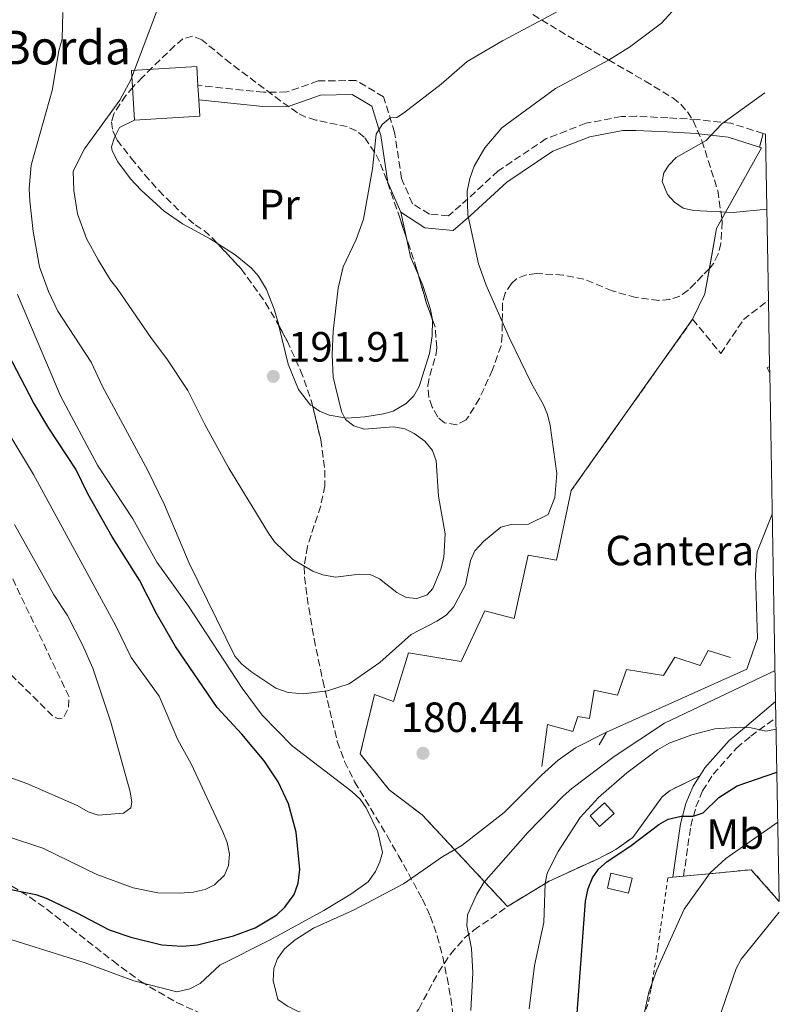
# Model space of a CAD drawing. Units: metres. Extents: x 616613 to 620033, y 4791898 to 4794271.
# Drawn here: x 619851 to 620033, y 4792077 to 4792310 of the extents above; entities that cross this region are included whole.
import ezdxf
from ezdxf.enums import TextEntityAlignment as Align

# ---------------------------------------------------------------- set-up
doc = ezdxf.new("R2010")
doc.units = ezdxf.units.M
doc.header["$MEASUREMENT"] = 0
doc.linetypes.add('DGN Style 2', pattern=[1.7399219301090239, 1.043953158065414, -0.6959687720436097])
doc.linetypes.add('DGN Style 3', pattern=[2.435890702152634, 1.739921930109024, -0.6959687720436097])
for name, color, linetype, lineweight in [('Acequia sin especificar', 4, 'Continuous', 0), ('Borda', 1, 'Continuous', 13), ('Camino', 7, 'DGN Style 3', 0), ('Caseta-cabaña', 1, 'Continuous', 0), ('Cota de punto acotado terreno', 7, 'Continuous', 0), ('Curva de nivel de depresión intermedia', 30, 'DGN Style 3', 0), ('Curva de nivel directora', 30, 'Continuous', 30), ('Curva de nivel intermedia', 30, 'Continuous', 0), ('Edificio', 1, 'Continuous', 13), ('Etiqueta de uso rústico', 92, 'Continuous', 0), ('Etiqueta de zona delimitada', 7, 'Continuous', 0), ('Línea de cambio de uso (parcela vista)', 92, 'Continuous', 0), ('Línea de muro de contención', 1, 'Continuous', 13), ('Margen derecho', 7, 'Continuous', 0), ('Punto acotado terreno (símbolo)', 7, 'Continuous', 0), ('Senda', 7, 'DGN Style 3', 0), ('Tela metálica o alambrada', 7, 'DGN Style 2', 0), ('Texto de Borda', 7, 'Continuous', 0), ('Zona arbolada', 92, 'DGN Style 3', 0), ('Zona delimitada', 6, 'Continuous', 0)]:
    doc.layers.add(name, color=color, linetype=linetype, lineweight=lineweight)
doc.styles.add('Style-Arial', font='arial.ttf')

# ---------------------------------------------------------------- blocks, each defined once
blk = doc.blocks.new('5PATER')
at = {"layer": 'Acequia sin especificar', "linetype": 'Continuous', "lineweight": 0}
h = blk.add_hatch(color=51, dxfattribs=at)
edge = h.paths.add_edge_path()
edge.add_ellipse((0, 0), major_axis=(-0.1095731443231308, -0.1110710700762829), ratio=0.9994222409660317, start_angle=0, end_angle=360)

msp = doc.modelspace()

# ---------------------------------------------------------------- linework, layer by layer
at = {"layer": 'Borda', "color": 23, "linetype": 'Continuous', "lineweight": 0, "extrusion": (-0.001092043694012231, 0.01762870535817063, 0.9998440059269073), "elevation": 83999.84257664383, "flags": 128}
msp.add_lwpolyline([(-915006.8487211841, -4744055.583972535), (-915006.8487211842, -4744052.186944421)], dxfattribs=at)
at = {"layer": 'Borda', "color": 23, "linetype": 'Continuous', "lineweight": 0, "extrusion": (0.05051263047513837, 0.01879299305719391, 0.9985465925906686), "elevation": 121568.5817119284, "flags": 128}
msp.add_lwpolyline([(4275356.744607406, -2248748.639908922), (4275353.039701151, -2248747.526639125), (4275357.508539875, -2248732.683041837)], dxfattribs=at)
at = {"layer": 'Borda', "color": 1, "linetype": 'Continuous', "lineweight": 13}
msp.add_polyline3d([(619893.4400000004, 4792287.560000001, 194.9900000000052), (619877.9900000002, 4792286.58, 195.7899999999936), (619877.25, 4792298.32, 195.5899999999965), (619892.7000000002, 4792299.300000001, 194.7899999999936), (619892.9800000006, 4792294.810000001, 194.8699999999953), (619893.1900000004, 4792291.42, 194.929999999993)], close=True, dxfattribs=at)
at = {"layer": 'Borda', "color": 23, "linetype": 'Continuous', "lineweight": 0}
msp.add_polyline3d([(619877.9900000002, 4792286.58, 195.7899999999936), (619877.25, 4792298.32, 195.5899999999965), (619892.7000000002, 4792299.300000001, 194.7899999999936), (619892.9800000006, 4792294.810000001, 194.8699999999953)], dxfattribs=at)
at = {"layer": 'Camino', "color": 7, "linetype": 'DGN Style 3', "lineweight": 0, "extrusion": (0.01595074876486562, -0.005037078620252072, 0.9998600909391342), "elevation": -14069.18848375606, "flags": 128}
msp.add_lwpolyline([(4756547.974345143, 851743.1012039318), (4756547.974345143, 851743.6990333373)], dxfattribs=at)
at = {"layer": 'Camino', "color": 7, "linetype": 'DGN Style 3', "lineweight": 0}
for points in [[(620027.0100000006, 4792283.420000002, 180.050000000003), (620019.390000001, 4792285.84, 180.2400000000052), (620011.3999999978, 4792286.720000001, 180.6300000000048), (620004.4100000006, 4792287.120000001, 181.0299999999989), (619996.9200000007, 4792287.500000001, 181.0299999999989), (619993.4299999992, 4792287.449999999, 181.4299999999929), (619984.9800000002, 4792285.830000001, 181.4299999999929), (619975.5599999989, 4792282.200000001, 183.8300000000019), (619964.1999999997, 4792274.550000003, 183.4299999999931), (619955.3399999995, 4792266.440000001, 184.6199999999955), (619952.3899999991, 4792263.900000001, 185.820000000007), (619947.8899999997, 4792264.34, 187.8099999999977), (619943.8700000008, 4792266.77, 187.8099999999977), (619941.2899999992, 4792272.720000002, 189.4100000000035), (619939.6299999985, 4792283.66, 189.4100000000035), (619937.0100000009, 4792292.100000001, 191.0099999999949), (619930.4699999986, 4792295.99, 192.6000000000057), (619921.4899999977, 4792295.86, 192.6000000000057), (619914.0500000013, 4792293.260000001, 192.1999999999972), (619908.5700000006, 4792293.170000001, 192.1999999999972), (619892.9800000002, 4792294.810000001, 191.800000000003)], [(620010.2899999992, 4792239.400000001, 180.429999999993), (620016.989999998, 4792231.300000002, 179.4400000000024), (620022.3599999992, 4792239.350000001, 180.229999999996), (620028.2800000003, 4792243.930000001, 181.0299999999989)], [(620008.1599999992, 4792107.460000001, 202.9700000000012), (620009.8399999999, 4792119.350000001, 200.1999999999972), (620011.0799999982, 4792123.86, 198.8800000000047), (620012.6499999973, 4792127.66, 197.7899999999936), (620015.1599999998, 4792131.619999999, 196.8699999999953), (620020.7299999997, 4792137.830000001, 196.050000000003), (620024.0599999981, 4792140.62, 195.5899999999965), (620030.0300000003, 4792144.980000001, 194.6399999999994)]]:
    msp.add_polyline3d(points, dxfattribs=at)
at = {"layer": 'Caseta-cabaña', "color": 1, "linetype": 'Continuous', "lineweight": 0, "extrusion": (-0.03254386301645435, -0.02870009968034058, 0.9990581570951238), "elevation": -157513.7379480212, "flags": 128}
msp.add_lwpolyline([(-3184061.692007035, 3631221.074989423), (-3184061.693896825, 3631216.472370998), (-3184065.073017459, 3631216.465762966), (-3184065.07862777, 3631221.074989423), (-3184061.692007035, 3631221.074989423)], close=True, dxfattribs=at)
at = {"layer": 'Caseta-cabaña', "color": 1, "linetype": 'Continuous', "lineweight": 0, "extrusion": (-0.03254386301645435, -0.02870009968034058, 0.9990581570951238), "elevation": -157513.7380054214, "flags": 128}
msp.add_lwpolyline([(-3184061.693896825, 3631216.472370998), (-3184065.073017459, 3631216.465762966), (-3184065.07862777, 3631221.074989423), (-3184061.692007035, 3631221.074989423), (-3184061.693896825, 3631216.472370998)], dxfattribs=at)
at = {"layer": 'Caseta-cabaña', "color": 1, "linetype": 'Continuous', "lineweight": 0, "extrusion": (-0.03783740949957325, 0.00878942657529453, 0.9992452533901971), "elevation": 18863.62999198118, "flags": 128}
msp.add_lwpolyline([(-4808104.747108413, -480023.3623953138), (-4808104.755414176, -480028.5013476264), (-4808108.379403689, -480028.5013476263), (-4808108.373360626, -480023.3526620197), (-4808104.747108413, -480023.3623953138)], dxfattribs=at)
at = {"layer": 'Caseta-cabaña', "color": 1, "linetype": 'Continuous', "lineweight": 0, "extrusion": (-0.03783740949957325, 0.00878942657529453, 0.9992452533901971), "elevation": 18863.62991630637, "flags": 128}
msp.add_lwpolyline([(-4808108.373360626, -480023.3526620197), (-4808104.747108413, -480023.3623953138), (-4808104.755414176, -480028.5013476264), (-4808108.379403689, -480028.5013476263), (-4808108.373360626, -480023.3526620197)], close=True, dxfattribs=at)
at = {"layer": 'Curva de nivel de depresión intermedia', "color": 30, "linetype": 'DGN Style 3', "lineweight": 0, "elevation": 160.0000000000002, "flags": 128}
msp.add_lwpolyline([(619440.820000001, 4792290.310000001), (619445.9400000017, 4792301.06), (619447.8400000016, 4792310.859999998), (619448.0100000015, 4792314.720000001), (619445.3300000015, 4792330.409999999), (619445.5999999997, 4792339.399999999), (619446.7400000019, 4792345.550000001), (619447.3099999997, 4792348.009999999), (619448.2999999998, 4792350.31), (619454.5000000002, 4792359.349999999), (619456.7100000009, 4792361.630000001), (619461.3700000012, 4792364.76), (619469.5600000009, 4792368.470000001), (619476.7100000012, 4792371.099999999), (619489.2000000014, 4792374.57), (619494.7000000001, 4792375.679999999), (619504.2500000009, 4792378.210000001), (619522.5400000014, 4792383.640000001), (619543.3399999997, 4792388.24), (619556.5899999999, 4792389.869999999), (619578.9000000015, 4792390.41), (619596.7300000016, 4792389.34), (619609.0899999999, 4792389.239999999), (619619.0900000001, 4792389.57), (619634.6100000012, 4792390.619999998), (619637.6700000011, 4792390.869999999), (619646.8399999999, 4792392.429999999), (619652.1300000005, 4792393.739999998), (619659.6500000019, 4792396.300000001), (619667.7900000003, 4792398.259999998), (619673.3500000013, 4792398.459999999), (619683.1500000004, 4792397.09), (619686.5999999992, 4792397.310000001), (619695.7600000012, 4792399.699999998), (619705.4700000009, 4792405.560000001), (619707.9400000006, 4792405.999999999), (619711.1900000006, 4792405.849999999), (619721.6600000003, 4792402.119999998), (619732.8099999994, 4792398.689999999), (619743.0399999998, 4792393.039999999), (619756.6000000006, 4792387.529999999), (619773.2900000007, 4792377.970000001), (619785.6600000003, 4792370.189999999), (619789.9900000021, 4792366.960000001), (619797.7500000002, 4792362.58), (619806.1400000012, 4792358.749999999), (619816.5100000001, 4792356.140000001), (619818.98, 4792355.159999999), (619820.9600000004, 4792353.65), (619822.1000000003, 4792351.319999999), (619821.5599999995, 4792346.61), (619819.2800000019, 4792334.96), (619816.5500000004, 4792325.710000001), (619815.2100000015, 4792319.970000001), (619813.9400000019, 4792302.76), (619811.4100000019, 4792286.619999997), (619810.320000001, 4792277.61), (619810.0199999993, 4792268.98), (619810.4700000007, 4792253.51), (619811.8400000009, 4792244.34), (619812.4900000013, 4792241.489999999), (619815.4599999996, 4792233.239999999), (619826.4099999998, 4792212.079999999), (619829.3800000004, 4792207.52), (619833.6000000003, 4792200.039999999), (619844.2100000008, 4792186.100000001), (619848.5300000014, 4792179.029999999), (619862.4600000011, 4792149.9), (619862.3, 4792147.449999998), (619861.110000001, 4792144.980000001), (619859.8900000006, 4792144.76), (619858.4400000023, 4792145.550000001), (619846.2100000012, 4792157.63), (619844.2399999998, 4792159.17), (619841.8799999994, 4792160.42), (619839.4800000011, 4792161.139999999), (619836.5100000006, 4792161.180000001), (619827.3900000011, 4792159.999999999), (619814.730000001, 4792159.199999999), (619811.670000001, 4792158.75), (619802.8900000012, 4792158.619999998), (619794.0800000001, 4792159.480000001), (619788.3600000005, 4792160.649999999), (619783.51, 4792161.970000001), (619781.2400000013, 4792163.2), (619777.8799999995, 4792165.189999999), (619773.6200000015, 4792168.52), (619754.380000001, 4792186.24), (619748.5100000015, 4792189.470000001), (619735.5600000009, 4792194.800000001), (619727.2599999994, 4792197.38), (619724.8800000012, 4792198.939999999), (619722.6000000013, 4792201.350000001), (619714.2100000004, 4792212.42), (619707.1100000015, 4792226.039999997), (619704.0500000014, 4792230.180000001), (619695.900000002, 4792238.53), (619690.5399999998, 4792241.519999999), (619684.790000001, 4792243.680000001), (619681.7199999997, 4792244.04), (619679.3200000015, 4792243.369999999)], dxfattribs=at)
at = {"layer": 'Curva de nivel directora', "color": 30, "linetype": 'Continuous', "lineweight": 30, "flags": 128}
for points, elevation in [([(619838.8599999998, 4792106.29), (619854.5399999997, 4792103.150000002), (619857.0000000005, 4792102.270000001), (619864.2699999993, 4792098.770000001), (619871.9200000003, 4792094.720000001), (619877.05, 4792092.99), (619884.4299999984, 4792091.230000001), (619889.3599999992, 4792090.869999999), (619892.9299999988, 4792091.220000001), (619901.4600000004, 4792093.320000002), (619906.5399999988, 4792095.240000002), (619911.6699999986, 4792098.279999999), (619913.5899999986, 4792100.130000002), (619915.8199999993, 4792103.140000001), (619916.7999999983, 4792105.810000001), (619917.1600000004, 4792109.080000003), (619916.2599999995, 4792117.87), (619914.4800000006, 4792124.570000002), (619912.0199999994, 4792129.810000001), (619908.7000000002, 4792134.770000001), (619903.4000000006, 4792141.150000002), (619897.5899999992, 4792147.400000001), (619887.7099999996, 4792161.920000002), (619883.2500000005, 4792169.51), (619879.169999999, 4792177.560000001), (619872.6899999992, 4792187.880000001), (619866.889999999, 4792198.070000002), (619864.0700000003, 4792203.890000002), (619857.6199999996, 4792213.619999999), (619854.0299999999, 4792219.67), (619847.15, 4792232.910000001)], 175), ([(619982.7699999998, 4792072.880000001), (619984.8999999998, 4792101.54), (619985.5599999991, 4792104.560000002), (619986.5499999993, 4792107.050000003), (619987.9599999997, 4792109.12), (619990.0499999997, 4792110.960000002), (619995.4299999997, 4792114.54), (620002.2999999984, 4792119.740000002), (620004.5299999992, 4792121), (620007.5800000002, 4792121.660000001), (620010.4399999991, 4792121.699999999), (620012.8099999982, 4792122.500000002), (620016.4999999986, 4792126.08), (620020.8399999993, 4792128.890000002), (620030.2599999984, 4792132.090000001)], 200)]:
    msp.add_lwpolyline(points, dxfattribs=dict(at, elevation=elevation))
at = {"layer": 'Curva de nivel intermedia', "color": 30, "linetype": 'Continuous', "lineweight": 0, "flags": 128}
for points, elevation in [([(619887.6900000017, 4792324.23), (619877.0800000014, 4792296.090000001), (619874.4900000007, 4792291.350000001), (619866.12, 4792279.749999999), (619863.3799999997, 4792274.460000001), (619863.5600000008, 4792269.890000001), (619864.4100000003, 4792264.42), (619866.6000000006, 4792258.550000001), (619869.3299999997, 4792253.49), (619872.26, 4792248.630000001), (619873.8600000005, 4792246.699999999), (619881.9699999997, 4792234.810000001), (619885.6599999999, 4792230.060000001), (619890.630000001, 4792222.550000001), (619894.6299999999, 4792214.439999999), (619900.3000000004, 4792204.100000001), (619909.7199999995, 4792188.720000002), (619911.1900000002, 4792186.699999998), (619915.530000001, 4792182.470000001), (619920.2699999996, 4792179.689999999), (619922.6100000021, 4792178.84), (619925.6200000006, 4792178.34), (619931.3100000012, 4792179.029999999), (619933.8100000003, 4792178.970000002), (619936.0200000008, 4792177.880000001), (619940.1600000004, 4792174.67), (619942.3600000021, 4792173.5), (619944.9200000013, 4792173.289999999), (619947.3100000008, 4792174.159999999), (619948.7200000011, 4792175.609999999), (619950.5800000008, 4792180.220000001), (619951.2699999993, 4792182.999999999), (619951.6100000013, 4792188.569999999), (619950.030000001, 4792197.49), (619949.5000000012, 4792205.850000001), (619948.6500000019, 4792208.289999999), (619946.7699999998, 4792210.51), (619944.2999999999, 4792212.309999999), (619942.0600000003, 4792213.429999999), (619939.3400000001, 4792213.890000001), (619932.4300000012, 4792213.359999999), (619929.9700000002, 4792214.140000001), (619927.980000001, 4792215.65), (619927.0600000002, 4792217.57), (619925.0999999997, 4792225.720000001), (619924.8099999991, 4792231.069999999), (619925.0800000018, 4792236.59), (619926.2199999995, 4792246.769999999), (619927.4700000013, 4792251.840000001), (619930.5400000003, 4792258.269999999), (619932.2400000012, 4792263.130000001), (619934.3800000002, 4792275.08), (619935.280000001, 4792283.260000001), (619936.6700000013, 4792285.529999999), (619938.5900000012, 4792287.140000001), (619940.1200000001, 4792287.220000002), (619941.7400000007, 4792288.259999998), (619950.63, 4792295.140000001), (619956.8100000003, 4792300.440000001), (619965.180000001, 4792305.359999999), (619978.5600000008, 4792312.499999999)], 190), ([(619860.9700000002, 4792312.05), (619860.7900000013, 4792305.850000001), (619860.0200000004, 4792302.98), (619858.4100000008, 4792293.569999999), (619853.4700000011, 4792275.92), (619852.9500000003, 4792270.359999999), (619853.1000000001, 4792267.5), (619853.9100000014, 4792260.199999998), (619855.4600000004, 4792251.850000001), (619857.5900000005, 4792245.96), (619859.8000000013, 4792241.3), (619867.7000000003, 4792229.25), (619870.3900000014, 4792223.470000001), (619881.1000000002, 4792203.609999999), (619885.0900000001, 4792195.46), (619890.9000000014, 4792181.609999998), (619901.7700000012, 4792159.599999999), (619903.4299999997, 4792157.730000001), (619905.7699999999, 4792155.789999999), (619911.4800000008, 4792151.98), (619914.3600000021, 4792151), (619918.040000001, 4792150.640000001), (619923.7499999997, 4792151.34), (619928.8300000003, 4792153.05), (619936.1100000002, 4792158.059999999), (619943.54, 4792164.76), (619949.650000001, 4792167.859999998), (619951.8800000016, 4792169.329999999), (619953.5600000003, 4792171.180000001), (619956.4400000015, 4792176.49), (619957.6100000005, 4792182.279999999), (619958.6800000012, 4792184.529999998), (619960.7300000007, 4792186.759999999), (619964.8500000002, 4792190.149999999), (619967.290000001, 4792190.8), (619971.3700000002, 4792190.859999998), (619976.0400000017, 4792193.17), (619977.5900000008, 4792197.199999999), (619978.1300000016, 4792202.850000001), (619976.5400000003, 4792214.220000001), (619975.8899999998, 4792216.869999999), (619974.9100000008, 4792219.17), (619972.1000000011, 4792224.16), (619966.8399999995, 4792234.909999999), (619961.3400000011, 4792247.5), (619959.4900000002, 4792252.509999999), (619957.0100000014, 4792264.179999999), (619956.8500000006, 4792269.74), (619957.4299999994, 4792272.750000001), (619958.4700000011, 4792275.640000001), (619961.0000000012, 4792280.009999998), (619965.0800000004, 4792284.729999999), (619977.8099999998, 4792294.11), (619990.3300000012, 4792300.779999999), (619995.3, 4792303.869999999), (620002.9100000008, 4792309.59), (620007.1300000009, 4792314.15)], 185.0000000000003), ([(620027.8900000014, 4792265.459999999), (620019.9400000006, 4792264.730000001), (620010.5300000006, 4792265.210000001), (620008.0800000008, 4792265.689999999), (620006.010000001, 4792267.179999999), (620004.3000000011, 4792268.98), (620003.0800000008, 4792272.039999997), (620003.4600000007, 4792274.09), (620004.660000001, 4792275.949999999), (620006.3799999999, 4792277.749999999), (620013.5100000001, 4792281.759999999), (620017.1800000003, 4792285.730000001), (620027.4000000019, 4792293.039999999)], 180.0000000000004), ([(619850.1800000009, 4792245.279999998), (619860.3800000001, 4792221.25), (619869.1500000008, 4792204.869999998), (619877.5599999997, 4792192.09), (619883.2400000015, 4792181.83), (619890.7300000016, 4792171.449999998), (619903.480000001, 4792152.029999998), (619908.2000000018, 4792145.649999999), (619915.3299999997, 4792138.310000001), (619929.4600000005, 4792127.529999998), (619931.4500000001, 4792125.680000001), (619932.8899999993, 4792123.640000001), (619935.650000002, 4792117.989999999), (619936.7500000017, 4792113.069999999), (619936.1600000017, 4792110.84), (619935.0900000011, 4792108.59), (619933.3699999999, 4792106.100000001), (619929.2300000003, 4792103.189999999), (619922.820000002, 4792099.31), (619910.1599999998, 4792092.390000001), (619898.1700000003, 4792086.390000001), (619893.4899999998, 4792082.019999999), (619891.0600000002, 4792080.76), (619888.0000000002, 4792080.099999998), (619877.7899999999, 4792082.65), (619866.2499999997, 4792086.929999999), (619843.5300000012, 4792094.07)], 180.0000000000002), ([(619847.5700000003, 4792116.970000001), (619856.2200000006, 4792114.12), (619869.0300000003, 4792107.84), (619877.62, 4792104.67), (619883.4600000005, 4792103.560000001), (619888.6100000005, 4792103.429999999), (619891.8300000012, 4792103.689999999), (619894.6800000012, 4792104.34), (619896.9299999997, 4792105.420000001), (619899.3300000003, 4792107.680000001), (619900.2800000003, 4792109.989999999), (619900.5199999994, 4792112.649999999), (619899.9000000004, 4792115.439999999), (619898.8699999999, 4792117.96), (619891.3799999999, 4792134.119999998), (619888.2300000006, 4792139.789999999), (619883.7900000013, 4792150.140000001), (619877.1900000009, 4792159.289999999), (619873.5300000019, 4792166.74), (619854.0000000009, 4792202.600000001), (619848.1400000004, 4792212.32)], 170.0000000000002), ([(620023.1799999995, 4792156.49), (620025.6400000004, 4792163.810000001), (620025.2100000012, 4792178.92), (620025.6200000005, 4792184.28), (620029.1699999997, 4792193.209999999)], 185.0000000000005), ([(619841.2600000004, 4792133.349999999), (619852.4500000018, 4792129.429999999), (619864.39, 4792124.240000002), (619866.9500000015, 4792122.699999998), (619869.3400000009, 4792121.939999999), (619875.3300000012, 4792122.42), (619877.05, 4792123.669999998), (619877.3400000005, 4792125.000000001), (619876.8900000014, 4792127.439999999), (619872.3600000006, 4792143.92), (619868.0800000003, 4792156.73), (619865.6500000006, 4792162.310000001), (619862.0800000011, 4792169.199999999), (619858.8500000013, 4792174.140000002), (619849.5000000015, 4792190.769999999)], 165), ([(619957.6900000009, 4792075.65), (619958.1800000004, 4792084.59), (619957.8800000009, 4792090.359999999), (619956.760000001, 4792095.81), (619956.9500000011, 4792098.310000001), (619959.1200000015, 4792103.239999999), (619960.7799999999, 4792105.999999999), (619971.2200000006, 4792117.800000001), (619979.5900000012, 4792126.390000001), (619981.640000001, 4792128.26), (619991.6800000013, 4792135.850000001), (620003.6600000019, 4792143.74), (620029.8300000014, 4792156.180000001)], 190), ([(620030.0800000017, 4792142.289999997), (620027.6299999997, 4792141.850000001), (620024.1500000019, 4792142.609999999), (620021.6500000006, 4792142.75), (620015.5399999997, 4792142.41), (620010.0800000012, 4792140.970000001), (620004.7000000012, 4792138.99), (620001.9600000009, 4792137.380000002), (619994.690000002, 4792131.960000001), (619988.0100000012, 4792126.099999998), (619983.6100000001, 4792121.38), (619978.4199999999, 4792113.329999999), (619975.8400000005, 4792108.189999999), (619975.3100000009, 4792105.74), (619974.9900000012, 4792096.529999999), (619972.8200000009, 4792086.29), (619971.4999999999, 4792076.029999998)], 195.0000000000003), ([(619931.2199999996, 4792073.439999999), (619922.2000000007, 4792074.09), (619916.7600000004, 4792075.440000001), (619914.2200000011, 4792076.66), (619911.9500000002, 4792078.259999999), (619910.8600000016, 4792082.74), (619911.0200000004, 4792085.599999999), (619911.8300000017, 4792087.960000002), (619913.5199999993, 4792090.259999999), (619916.0300000017, 4792092.409999999), (619920.3900000004, 4792095.17), (619930.0700000008, 4792099.52), (619941.7699999998, 4792105.66), (619951.0700000003, 4792112.130000001), (619955.600000001, 4792114.759999999), (619965.6300000002, 4792122.56), (619974.4300000002, 4792131.429999999), (619978.4199999999, 4792134.960000001), (619982.4900000002, 4792137.9), (619989.8600000018, 4792141.619999999)], 185.0000000000004), ([(620030.4700000007, 4792120.230000001), (620018.1300000002, 4792111.67), (620014.4900000015, 4792108.239999999), (620008.2999999998, 4792099.679999999), (620001.7799999998, 4792085.279999999), (619999.870000001, 4792080.009999999), (619998.6900000009, 4792074.430000001)], 205.0000000000003), ([(620030.8500000006, 4792098.960000001), (620021.8200000006, 4792087.789999999), (620020.6200000002, 4792085.63), (620016.3100000008, 4792073.210000002)], 210)]:
    msp.add_lwpolyline(points, dxfattribs=dict(at, elevation=elevation))
at = {"layer": 'Edificio', "color": 1, "linetype": 'Continuous', "lineweight": 13, "elevation": 185.929999999993, "flags": 128}
msp.add_lwpolyline([(620028.5800000001, 4792226.640000001), (620027.9400000004, 4792227.880000001), (620028.5499999998, 4792228.180000001), (620028.5800000001, 4792226.640000001)], close=True, dxfattribs=at)
at = {"layer": 'Edificio', "color": 51, "linetype": 'Continuous', "lineweight": 13, "elevation": 185.929999999993, "flags": 128}
msp.add_lwpolyline([(620028.5800000001, 4792226.640000001), (620027.9400000004, 4792227.880000001), (620028.5499999998, 4792228.180000001)], dxfattribs=at)
at = {"layer": 'Línea de cambio de uso (parcela vista)', "color": 92, "linetype": 'Continuous', "lineweight": 0, "extrusion": (-0.1323752269035696, 0.1544452271034523, 0.9790931881732154), "elevation": 658277.5596523698, "flags": 128}
msp.add_lwpolyline([(-3589342.027761932, -3167571.944082701), (-3589344.067060878, -3167572.838325954), (-3589347.981595122, -3167571.805939571)], dxfattribs=at)
at = {"layer": 'Línea de cambio de uso (parcela vista)', "color": 7, "linetype": 'DGN Style 3', "lineweight": 0, "elevation": 180.0500000000029, "flags": 128}
msp.add_lwpolyline([(620026.1399999997, 4792280.189999999), (620027.0099999999, 4792283.42)], dxfattribs=at)
at = {"layer": 'Línea de cambio de uso (parcela vista)', "color": 92, "linetype": 'Continuous', "lineweight": 0, "extrusion": (0.01099520723609824, -0.05040683728546778, 0.9986682412957326), "elevation": -234558.8921918677, "flags": 128}
msp.add_lwpolyline([(1627017.090188591, 4543998.953462436), (1627017.090188591, 4543993.030073878)], dxfattribs=at)
at = {"layer": 'Línea de cambio de uso (parcela vista)', "color": 92, "linetype": 'Continuous', "lineweight": 0, "extrusion": (0.1890474330559432, -0.01069149535361953, 0.9819097514446337), "elevation": 66146.28205626963, "flags": 128}
msp.add_lwpolyline([(4819618.173699639, -342024.0812374404), (4819613.430222102, -342025.4247845616), (4819609.152219189, -342027.6112173769)], dxfattribs=at)
at = {"layer": 'Línea de cambio de uso (parcela vista)', "color": 7, "linetype": 'DGN Style 3', "lineweight": 0, "extrusion": (0.01942273397816074, 0.02738497436795037, 0.99943625138559), "elevation": 143457.9763433117, "flags": 128}
msp.add_lwpolyline([(2266652.018100119, -4265170.535516649), (2266652.018100119, -4265120.793894239)], dxfattribs=at)
at = {"layer": 'Línea de cambio de uso (parcela vista)', "color": 92, "linetype": 'Continuous', "lineweight": 0}
for points in [[(619897.6178000001, 4792257.379799999, 193.7100999999966), (619895.9000000004, 4792258.470000001, 193.820000000007), (619889.2999999998, 4792262.02, 194.3300000000017), (619885, 4792264.99, 194.3500000000058), (619879.5099999999, 4792269.980000001, 192.9700000000012), (619876.9800000006, 4792272.689999999, 192.7899999999936), (619874.0099999999, 4792276.730000001, 192.679999999993), (619872.6600000003, 4792279.34, 192.6900000000023), (619872.5199999996, 4792280.25, 192.679999999993), (619873.2300000006, 4792282.5, 192.2799999999988), (619873.3814000003, 4792282.8081, 192.2519000000029)], [(619912.2077000003, 4792237.847100001, 193.1157999999996), (619912.0700000003, 4792238.41, 193.179999999993), (619911.04, 4792241.82, 193.3500000000058), (619909.2699999996, 4792246.470000001, 193.1100000000006), (619907.3799999999, 4792249.600000001, 193.0800000000017), (619905.6900000004, 4792251.539999999, 193.1900000000023), (619901.8399999999, 4792254.699999999, 193.4400000000023), (619897.6178000001, 4792257.379799999, 193.7100999999966)], [(619945.2818999998, 4792249.827600001, 186.9159999999974), (619946.3200000003, 4792247.430000001, 186.6900000000023), (619948.1500000004, 4792241.720000001, 186.2899999999936), (619948.6500000004, 4792239.26, 186.429999999993), (619948.6481999997, 4792239.2149, 186.4293000000034)], [(619920.2240000004, 4792218.726700001, 191.1208000000042), (619919.7199999997, 4792219.07, 191.1499999999942), (619916.8499999996, 4792222.75, 191.4900000000052), (619914.4299999997, 4792228.76, 192.0800000000017), (619912.2077000003, 4792237.847100001, 193.1157999999996)], [(619948.6481999997, 4792239.2149, 186.4293000000034), (619948.5, 4792235.51, 186.3699999999953), (619947.9199999999, 4792231.27, 186.4400000000023), (619945.4199999999, 4792223.480000001, 186.2899999999936), (619944.1799999997, 4792221.27, 186.5200000000041), (619942.3799999999, 4792219.430000001, 186.9400000000023), (619939.2800000003, 4792217.66, 187.6900000000023), (619937, 4792216.99, 188.4199999999983), (619932.5599999996, 4792216.310000001, 189.8800000000047), (619928.3300000001, 4792216, 189.8800000000047), (619924.0800000001, 4792216.680000001, 190.8800000000047), (619921.79, 4792217.66, 191.0299999999988), (619920.2240000004, 4792218.726700001, 191.1208000000042)]]:
    msp.add_polyline3d(points, dxfattribs=at)
at = {"layer": 'Línea de cambio de uso (parcela vista)', "color": 7, "linetype": 'DGN Style 3', "lineweight": 0}
for points in [[(619934.8700000001, 4792150.529999999, 180.4400000000023), (619931.4400000004, 4792136.42, 180.4400000000023), (619938.3300000001, 4792127.960000001, 180.4400000000023), (619946.1500000004, 4792122.01, 180.4400000000023), (619966.4100000003, 4792100.289999999, 192.5200000000041)], [(619966.4100000003, 4792100.289999999, 192.5200000000041), (619976.2699999996, 4792106.310000001, 195.0599999999977), (619987.7199999997, 4792111.52, 198.1100000000006), (619992.1100000005, 4792113.77, 198.6300000000047), (619996.1200000001, 4792116.640000001, 198.5099999999948), (620003.0499999998, 4792126.27, 197.8500000000058), (620004.9299999997, 4792127.74, 197.7100000000064), (620011.9699999997, 4792131.26, 197.2700000000041)]]:
    msp.add_polyline3d(points, dxfattribs=at)
at = {"layer": 'Línea de muro de contención', "color": 1, "linetype": 'Continuous', "lineweight": 13, "extrusion": (0.05557845547462182, 0.6997560919394512, 0.7122165731578296), "elevation": 3387920.130926352, "flags": 128}
msp.add_lwpolyline([(-238652.3310653254, -3437184.145180612), (-238620.293017662, -3437159.628106931), (-238618.836674701, -3437155.226145416)], dxfattribs=at)
at = {"layer": 'Línea de muro de contención', "color": 1, "linetype": 'Continuous', "lineweight": 13}
for points in [[(619934.8700000001, 4792150.529999999, 182.6999999999971), (619939.3799999999, 4792148.850000001, 182.5), (619942.9500000002, 4792160.380000001, 183.1000000000058), (619955.4500000002, 4792158.32, 182.8999999999942), (619961.0099999999, 4792170.369999999, 183.3000000000029), (619968.0099999999, 4792168.480000001, 182.5), (619971.2800000003, 4792183.49, 182.1000000000058), (619978.0300000003, 4792182.34, 181.7100000000064), (619981.5300000003, 4792198.850000001, 182.1000000000058)], [(620019.2699999996, 4792159.26, 182.6999999999971), (620014.0099999999, 4792160.930000001, 182.8999999999942), (620012.0599999996, 4792157.41, 182.8999999999942), (620006.0499999998, 4792159.32, 182.5), (620003.3700000001, 4792155.039999999, 183.3000000000029), (619994.6200000001, 4792156.4, 183.1000000000058), (619992.4699999997, 4792150.390000001, 183.1000000000058), (619986.9699999997, 4792151.550000001, 183.1000000000058), (619985.8200000003, 4792144.800000001, 183.3000000000029), (619983.0700000003, 4792145.26, 183.3000000000029), (619981.8799999999, 4792141.75, 183.1000000000058), (619975.8700000001, 4792143.41, 183.1000000000058), (619974.5199999996, 4792133.42, 182.6999999999971)]]:
    msp.add_polyline3d(points, dxfattribs=at)
at = {"layer": 'Margen derecho', "color": 7, "linetype": 'Continuous', "lineweight": 0}
for points in [[(619941.0700000002, 4792264.810000001, 187.8899999999993), (619938.0399999992, 4792271.78, 189.4100000000035), (619936.3599999984, 4792282.910000003, 189.4100000000035), (619934.1999999991, 4792289.880000001, 191.0099999999949), (619929.5700000002, 4792292.630000004, 192.6000000000057), (619922.089999999, 4792292.520000001, 192.6000000000057), (619914.6399999991, 4792289.920000001, 192.1999999999972), (619908.4200000009, 4792289.83, 192.1999999999972), (619893.1900000003, 4792291.420000001, 191.800000000003)], [(619941.0700000002, 4792264.810000001, 187.8899999999993), (619946.8099999978, 4792261.080000001, 187.8099999999977), (619953.489999999, 4792260.439999999, 185.820000000007), (619957.5599999991, 4792263.939999999, 184.6199999999955), (619966.2699999996, 4792271.920000002, 183.4299999999931), (619977.109999998, 4792279.210000004, 183.8300000000019), (619985.8999999989, 4792282.600000001, 181.4299999999929), (619993.769999999, 4792284.109999999, 181.4299999999929), (619996.859999998, 4792284.160000001, 181.0299999999989), (620004.2299999996, 4792283.779999999, 181.0299999999989), (620011.1200000007, 4792283.390000002, 180.6300000000048), (620018.6900000012, 4792282.550000002, 180.2400000000052), (620026.1400000011, 4792280.189999999, 180.050000000003)], [(620026.1400000011, 4792280.189999999, 180.050000000003), (620026.6399999995, 4792280.03, 180.0399999999936), (620015.9599999998, 4792260.92, 180.0399999999936), (620013.1900000004, 4792245.420000001, 179.6399999999994), (620010.2899999992, 4792239.400000001, 180.429999999993)], [(620011.9699999979, 4792131.260000002, 197.270000000004), (620013.1599999992, 4792133.140000002, 196.8699999999953), (620018.9899999986, 4792139.630000002, 196.050000000003), (620022.5599999981, 4792142.630000002, 195.5899999999965), (620029.9600000011, 4792148.83, 194.3500000000057)], [(620005.6000000021, 4792107.210000001, 202.9700000000012), (620007.3900000001, 4792119.859999999, 200.1999999999972), (620008.7100000011, 4792124.67, 198.8800000000047), (620010.4200000011, 4792128.810000001, 197.7899999999936), (620011.9699999979, 4792131.260000002, 197.270000000004)]]:
    msp.add_polyline3d(points, dxfattribs=at)
at = {"layer": 'Senda', "color": 7, "linetype": 'DGN Style 3', "lineweight": 0}
msp.add_polyline3d([(619846.77, 4792106.380000002, 174.8600000000006), (619853.1299999993, 4792102.510000001, 175.9700000000013), (619857.1799999992, 4792099.66, 176.5599999999976), (619872.8700000002, 4792087.380000004, 177.770000000004), (619879.4299999983, 4792082.49, 179.7599999999948), (619887.9600000001, 4792077.540000001, 180.6600000000034), (619899.6200000009, 4792072.26, 181.8099999999977), (619906.6299999983, 4792069.78, 182.4900000000053), (619914.0300000011, 4792068.060000001, 183.179999999993), (619918.989999999, 4792067.670000001, 183.6100000000006), (619925.52, 4792067.770000001, 184.1399999999994), (619933.9699999989, 4792068.650000002, 184.679999999993), (619938.7600000012, 4792070.08, 184.8999999999943), (619941.6099999989, 4792071.790000002, 185.1399999999994), (619943.4299999982, 4792073.5, 185.3800000000047), (619945.3500000006, 4792075.99, 185.75), (619949.9999999997, 4792084.710000002, 187.2500000000001), (619952.9600000012, 4792089.080000001, 188.4700000000013), (619956.1599999998, 4792092.750000002, 189.6100000000007), (619958.4499999987, 4792094.670000002, 190.2899999999937), (619966.4100000004, 4792100.290000001, 192.5200000000041)], dxfattribs=at)
at = {"layer": 'Tela metálica o alambrada', "color": 7, "linetype": 'DGN Style 2', "lineweight": 0, "extrusion": (-0.1228719504857822, -0.01199921391194514, 0.9923499899981432), "elevation": -133480.9034334073, "flags": 128}
msp.add_lwpolyline([(-4709158.055856013, 1074577.741054422), (-4709158.055856013, 1074575.149047476)], dxfattribs=at)
at = {"layer": 'Tela metálica o alambrada', "color": 7, "linetype": 'DGN Style 2', "lineweight": 0, "extrusion": (-0.1519164511578566, 0.3866264797375623, 0.9096380362723092), "elevation": 1758751.573563211, "flags": 128}
msp.add_lwpolyline([(-2329598.512825385, -3850771.194288958), (-2329595.112836667, -3850781.521639863), (-2329579.61709383, -3850786.384401828)], dxfattribs=at)
at = {"layer": 'Tela metálica o alambrada', "color": 7, "linetype": 'DGN Style 2', "lineweight": 0}
msp.add_polyline3d([(620005.5999999996, 4792107.210000001, 203.4700000000012), (620004.4100000003, 4792107.100000001, 203.320000000007), (620002.0199999996, 4792090.380000001, 203.8500000000058), (620000.3899999997, 4792080.539999999, 204.8000000000029), (619999.6200000001, 4792076.859999999, 204.9100000000035), (619995.6500000004, 4792066.980000001, 204.0399999999936), (619994.0800000001, 4792062.26, 203.3999999999942), (619993.1600000003, 4792058.310000001, 203.1199999999953), (619991.6900000004, 4792043.390000001, 203.6000000000058), (619989.1399999997, 4792025.850000001, 204.5399999999936), (619988.2699999996, 4792022.08, 204.570000000007), (619986.8200000003, 4792019.960000001, 204.5099999999948), (619983.2599999999, 4792017.140000001, 203.9400000000023), (619976.7300000006, 4792013.74, 202.8500000000058), (619967.0700000003, 4792008.83, 202.8500000000058), (619978.1200000001, 4791994.74, 207.8399999999965), (620012.9000000004, 4791988.619999999, 215.0399999999936), (620033.2199999997, 4791964.9, 223.8999999999942)], dxfattribs=at)
at = {"layer": 'Zona arbolada', "color": 92, "linetype": 'DGN Style 3', "lineweight": 0, "extrusion": (0.8280857850946455, 0.1786375424609018, 0.531377983122856), "elevation": 1369546.603842705, "flags": 128}
msp.add_lwpolyline([(4553748.567973659, -858841.7407956712), (4553752.696205231, -858840.6671767433), (4553759.6518922, -858839.7597651215)], dxfattribs=at)
at = {"layer": 'Zona arbolada', "color": 92, "linetype": 'DGN Style 3', "lineweight": 0}
for points in [[(619972.3799999999, 4792311.57, 199.6100000000006), (619984.7999999998, 4792304.100000001, 195.7700000000041), (619990.3700000001, 4792300.83, 194.5299999999988), (619999.0300000003, 4792295.84, 193.4400000000023), (620005.5899999999, 4792291.869999999, 193.0599999999977), (620007.4900000002, 4792290.359999999, 193.0200000000041), (620009.0700000003, 4792288.52, 193.0099999999948), (620010.4000000004, 4792286.430000001, 193.0200000000041), (620012.4900000002, 4792281.689999999, 193.0800000000017), (620016.2699999996, 4792269.880000001, 192.7700000000041), (620017.2273000004, 4792263.187700001, 192.2461999999941), (620017.3300000001, 4792262.470000001, 192.1900000000023), (620017, 4792257.369999999, 192.3099999999977), (620016.3600000005, 4792254.880000001, 192.6900000000023), (620015.2400000002, 4792252.609999999, 193.0099999999948), (620014.4199999999, 4792251.600000001, 193.0599999999977), (620014.2660999997, 4792251.4417, 193.0599999999977), (620009.2599999999, 4792246.289999999, 193.0599999999977), (620007.2800000003, 4792244.869999999, 193.0599999999977), (620004.9100000003, 4792244.119999999, 193.0599999999977), (620002.2800000003, 4792243.890000001, 193.0599999999977), (619996.8200000003, 4792244.529999999, 193.0599999999977), (619991.2400000002, 4792246.130000001, 193.0599999999977), (619984.5300000003, 4792248.92, 193.0599999999977), (619979.6100000005, 4792249.880000001, 193.0599999999977), (619973.29, 4792250.25, 193.0599999999977), (619970.8300000001, 4792249.960000001, 193.0599999999977), (619968.5, 4792248.949999999, 193.0599999999977), (619967.3399999999, 4792247.91, 193.0599999999977), (619965.8700000001, 4792245.609999999, 193.1199999999953), (619965.1900000004, 4792243.180000001, 193.2599999999948), (619965.1399999997, 4792235.609999999, 193.8500000000058), (619964.8600000005, 4792233.140000001, 193.9700000000012), (619962.8600000005, 4792227.439999999, 193.9499999999971), (619959.7300000006, 4792220.609999999, 193.5500000000029), (619957.1299999999, 4792216.34, 193.1399999999994), (619956.5999999996, 4792215.59, 193.0599999999977), (619954.3399999999, 4792214.42, 192.7299999999959), (619951.4699999997, 4792214.9, 192.3300000000017), (619949.8600000005, 4792216.24, 192.1300000000047), (619948.5300000003, 4792218.600000001, 192.0599999999977), (619947.7300000006, 4792220.980000001, 192.1199999999953), (619947.5099999999, 4792223.680000001, 192.1300000000047), (619947.9500000002, 4792226.100000001, 191.8999999999942), (619949.4400000004, 4792230.939999999, 191.2400000000052), (619949.6200000001, 4792232.689999999, 191.1900000000023), (619949.2300000006, 4792237.619999999, 191.7799999999988), (619947.2199999997, 4792243.130000001, 193.0599999999977), (619944.8499999996, 4792251.32, 194), (619943.3300000001, 4792256.07, 194.0299999999988), (619940.9299999997, 4792263.180000001, 193.5800000000017), (619939.29, 4792267.91, 193.6900000000023), (619937.7800000003, 4792272.279999999, 194.5299999999988), (619936.0199999996, 4792276.810000001, 195.8399999999965), (619934.9500000002, 4792278.949999999, 196.5399999999936), (619932.4199999999, 4792282.550000001, 197.7400000000052), (619930.5599999996, 4792284.07, 198.3500000000058), (619928.3799999999, 4792285.039999999, 199), (619920.9500000002, 4792286.600000001, 200.7700000000041), (619918.5599999996, 4792287.310000001, 201.1999999999971), (619916.6299999999, 4792288.300000001, 201.4799999999959), (619912.5899999999, 4792291.15, 201.6100000000006), (619900.7400000002, 4792300.039999999, 200.5399999999936), (619893.9400000004, 4792305.59, 200.5500000000029), (619891.6900000004, 4792306.49, 200.5599999999977), (619889.4400000004, 4792305.850000001, 200.5399999999936), (619887.5300000003, 4792304.230000001, 200.3500000000058), (619882.1699999999, 4792299.07, 198.9600000000064), (619879.8499999996, 4792296.730000001, 198.6699999999983), (619877.6399999997, 4792294.460000001, 199.6100000000006), (619875.9199999999, 4792292.449999999, 199.6399999999994), (619873.0599999996, 4792288.109999999, 199.5500000000029), (619872.5199999996, 4792286.15, 199.6100000000006), (619872.7999999998, 4792284.01, 199.7899999999936), (619873.8399999999, 4792281.859999999, 200.0500000000029), (619877.1799999997, 4792277.560000001, 200.4799999999959), (619880.3399999999, 4792273.699999999, 200.5), (619883.7100000001, 4792269.9, 200.2599999999948), (619888.9299999997, 4792264.76, 199.7799999999988), (619892.3300000001, 4792261.76, 199.6100000000006), (619894.4400000004, 4792260.430000001, 199.6000000000058), (619896.4800000006, 4792258.600000001, 199.6900000000023), (619903.2400000002, 4792251.350000001, 200.820000000007), (619909.0099999999, 4792243.289999999, 201.8500000000058), (619911.6399999997, 4792238.9, 201.7599999999948), (619914.1200000001, 4792234.300000001, 201.0800000000017), (619917.3300000001, 4792227.300000001, 199.820000000007), (619919.8499999996, 4792220.27, 198.4700000000012), (619922.1399999997, 4792210.82, 196.5899999999965), (619923.0499999998, 4792203.67, 195.179999999993), (619923.0899999999, 4792199.980000001, 194.4600000000064), (619922.0999999996, 4792195.180000001, 193.5200000000041), (619918.9500000002, 4792185.57, 191.6100000000006), (619918.1600000003, 4792180.74, 190.6900000000023), (619918.2599999999, 4792178.369999999, 190.2599999999948), (619919.2800000003, 4792171.029999999, 189.2400000000052), (619920.5499999998, 4792163.66, 188.7100000000064), (619922.5999999996, 4792153.82, 188.429999999993), (619926.04, 4792139.359999999, 188.3800000000047), (619927.7699999996, 4792134.630000001, 188.3899999999994), (619930.1500000004, 4792129.83, 188.2400000000052), (619937.8799999999, 4792116.99, 187.4600000000064), (619940.5800000001, 4792112.26, 187.75), (619941.75, 4792110.220000001, 188.4499999999971), (619946.2300000006, 4792102.01, 192.5299999999988), (619948.0899999999, 4792097.980000001, 193.4700000000012), (619949.7400000002, 4792093.25, 193.8600000000006), (619951.04, 4792088.369999999, 193.9799999999959), (619952.0700000003, 4792083.430000001, 194.2299999999959), (619952.9400000004, 4792078.560000001, 194.9900000000052), (619953.6600000003, 4792073.310000001, 196.7599999999948)], [(619972.3799999999, 4792311.57, 199.6100000000006), (619984.7999999998, 4792304.100000001, 195.7700000000041), (619990.3700000001, 4792300.83, 194.5299999999988), (619999.0300000003, 4792295.84, 193.4400000000023), (620005.5899999999, 4792291.869999999, 193.0599999999977), (620007.4900000002, 4792290.359999999, 193.0200000000041), (620009.0700000003, 4792288.52, 193.0099999999948), (620010.4000000004, 4792286.430000001, 193.0200000000041), (620012.4900000002, 4792281.689999999, 193.0800000000017), (620016.2699999996, 4792269.880000001, 192.7700000000041), (620017.3300000001, 4792262.470000001, 192.1900000000023), (620017, 4792257.369999999, 192.3099999999977), (620016.3600000005, 4792254.880000001, 192.6900000000023), (620015.2400000002, 4792252.609999999, 193.0099999999948), (620014.4199999999, 4792251.600000001, 193.0599999999977), (620009.2599999999, 4792246.289999999, 193.0599999999977), (620007.2800000003, 4792244.869999999, 193.0599999999977), (620004.9100000003, 4792244.119999999, 193.0599999999977), (620002.2800000003, 4792243.890000001, 193.0599999999977), (619996.8200000003, 4792244.529999999, 193.0599999999977), (619991.2400000002, 4792246.130000001, 193.0599999999977), (619984.5300000003, 4792248.92, 193.0599999999977), (619979.6100000005, 4792249.880000001, 193.0599999999977), (619973.29, 4792250.25, 193.0599999999977), (619970.8300000001, 4792249.960000001, 193.0599999999977), (619968.5, 4792248.949999999, 193.0599999999977), (619967.3399999999, 4792247.91, 193.0599999999977), (619965.8700000001, 4792245.609999999, 193.1199999999953), (619965.1900000004, 4792243.180000001, 193.2599999999948), (619965.1399999997, 4792235.609999999, 193.8500000000058), (619964.8600000005, 4792233.140000001, 193.9700000000012), (619962.8600000005, 4792227.439999999, 193.9499999999971), (619959.7300000006, 4792220.609999999, 193.5500000000029), (619957.1299999999, 4792216.34, 193.1399999999994), (619956.5999999996, 4792215.59, 193.0599999999977), (619954.3399999999, 4792214.42, 192.7299999999959), (619951.4699999997, 4792214.9, 192.3300000000017), (619949.8600000005, 4792216.24, 192.1300000000047), (619948.5300000003, 4792218.600000001, 192.0599999999977), (619947.7300000006, 4792220.980000001, 192.1199999999953), (619947.5099999999, 4792223.680000001, 192.1300000000047), (619947.9500000002, 4792226.100000001, 191.8999999999942), (619949.4400000004, 4792230.939999999, 191.2400000000052), (619949.6200000001, 4792232.689999999, 191.1900000000023), (619949.2300000006, 4792237.619999999, 191.7799999999988), (619948.6481999997, 4792239.2149, 192.1505000000034)], [(619942.3306999998, 4792259.030400001, 193.8426000000036), (619940.9299999997, 4792263.180000001, 193.5800000000017), (619939.29, 4792267.91, 193.6900000000023), (619937.7800000003, 4792272.279999999, 194.5299999999988), (619936.0199999996, 4792276.810000001, 195.8399999999965), (619934.9500000002, 4792278.949999999, 196.5399999999936), (619932.4199999999, 4792282.550000001, 197.7400000000052), (619930.5599999996, 4792284.07, 198.3500000000058), (619928.3799999999, 4792285.039999999, 199), (619920.9500000002, 4792286.600000001, 200.7700000000041), (619918.5599999996, 4792287.310000001, 201.1999999999971), (619916.6299999999, 4792288.300000001, 201.4799999999959), (619912.5899999999, 4792291.15, 201.6100000000006), (619900.7400000002, 4792300.039999999, 200.5399999999936), (619893.9400000004, 4792305.59, 200.5500000000029), (619891.6900000004, 4792306.49, 200.5599999999977), (619889.4400000004, 4792305.850000001, 200.5399999999936), (619887.5300000003, 4792304.230000001, 200.3500000000058), (619882.1699999999, 4792299.07, 198.9600000000064), (619879.8499999996, 4792296.730000001, 198.6699999999983), (619877.6399999997, 4792294.460000001, 199.6100000000006), (619875.9199999999, 4792292.449999999, 199.6399999999994), (619873.0599999996, 4792288.109999999, 199.5500000000029), (619872.5199999996, 4792286.15, 199.6100000000006), (619872.7999999998, 4792284.01, 199.7899999999936), (619873.3814000003, 4792282.8081, 199.9352999999974)], [(619873.3814000003, 4792282.8081, 199.9352999999974), (619873.8399999999, 4792281.859999999, 200.0500000000029), (619877.1799999997, 4792277.560000001, 200.4799999999959), (619880.3399999999, 4792273.699999999, 200.5), (619883.7100000001, 4792269.9, 200.2599999999948), (619888.9299999997, 4792264.76, 199.7799999999988), (619892.3300000001, 4792261.76, 199.6100000000006), (619894.4400000004, 4792260.430000001, 199.6000000000058), (619896.4800000006, 4792258.600000001, 199.6900000000023), (619897.6178000001, 4792257.379799999, 199.8801999999996)], [(619945.2818999998, 4792249.827600001, 193.8286999999982), (619944.8499999996, 4792251.32, 194), (619943.3300000001, 4792256.07, 194.0299999999988), (619942.3306999998, 4792259.030400001, 193.8426000000036)], [(619897.6178000001, 4792257.379799999, 199.8801999999996), (619903.2400000002, 4792251.350000001, 200.820000000007), (619909.0099999999, 4792243.289999999, 201.8500000000058), (619911.6399999997, 4792238.9, 201.7599999999948), (619912.2077000003, 4792237.847100001, 201.6043000000063)], [(619912.2077000003, 4792237.847100001, 201.6043000000063), (619914.1200000001, 4792234.300000001, 201.0800000000017), (619917.3300000001, 4792227.300000001, 199.820000000007), (619919.8499999996, 4792220.27, 198.4700000000012), (619920.2240000004, 4792218.726700001, 198.1630000000005)], [(619920.2240000004, 4792218.726700001, 198.1630000000005), (619922.1399999997, 4792210.82, 196.5899999999965), (619923.0499999998, 4792203.67, 195.179999999993), (619923.0899999999, 4792199.980000001, 194.4600000000064), (619922.0999999996, 4792195.180000001, 193.5200000000041), (619918.9500000002, 4792185.57, 191.6100000000006)], [(619918.9500000002, 4792185.57, 191.6100000000006), (619918.1600000003, 4792180.74, 190.6900000000023), (619918.2599999999, 4792178.369999999, 190.2599999999948), (619919.2800000003, 4792171.029999999, 189.2400000000052), (619920.5499999998, 4792163.66, 188.7100000000064), (619922.5999999996, 4792153.82, 188.429999999993), (619926.04, 4792139.359999999, 188.3800000000047), (619927.7699999996, 4792134.630000001, 188.3899999999994), (619930.1500000004, 4792129.83, 188.2400000000052), (619937.8799999999, 4792116.99, 187.4600000000064), (619940.5800000001, 4792112.26, 187.75), (619941.75, 4792110.220000001, 188.4499999999971), (619946.2300000006, 4792102.01, 192.5299999999988), (619948.0899999999, 4792097.980000001, 193.4700000000012), (619949.7400000002, 4792093.25, 193.8600000000006), (619951.04, 4792088.369999999, 193.9799999999959), (619952.0700000003, 4792083.430000001, 194.2299999999959), (619952.9400000004, 4792078.560000001, 194.9900000000052), (619953.6600000003, 4792073.310000001, 196.7599999999948)]]:
    msp.add_polyline3d(points, dxfattribs=at)
at = {"layer": 'Zona delimitada', "color": 6, "linetype": 'Continuous', "lineweight": 0}
msp.add_polyline3d([(620028.5800000001, 4792226.640000001, 185.929999999993), (620029.6399999997, 4792167.119999999, 180.4400000000023), (620029.9603000004, 4792148.83, 194.3500000000058), (620030.0291999998, 4792144.980000001, 194.6399999999994), (620030.7999999998, 4792101.51, 210.1000000000058), (620024.2000000002, 4792109.01, 205.8099999999977), (620008.1600000003, 4792107.460000001, 203.7899999999936), (620005.5999999996, 4792107.210000001, 203.4700000000012), (620007.3899999997, 4792119.859999999, 200.1999999999971), (620008.7100000001, 4792124.67, 198.8800000000047), (620010.4199999999, 4792128.810000001, 197.7899999999936), (620011.9699999997, 4792131.26, 197.2700000000041), (620004.9299999997, 4792127.74, 197.7100000000064), (620003.0499999998, 4792126.27, 197.8500000000058), (619996.1200000001, 4792116.640000001, 198.5099999999948), (619992.1100000005, 4792113.77, 198.6300000000047), (619987.7199999997, 4792111.52, 198.1100000000006), (619976.2699999996, 4792106.310000001, 195.0599999999977), (619966.4100000003, 4792100.289999999, 192.5200000000041), (619946.1500000004, 4792122.01, 180.4400000000023), (619938.3300000001, 4792127.960000001, 180.4400000000023), (619931.4400000004, 4792136.42, 180.4400000000023), (619934.8700000001, 4792150.529999999, 180.4400000000023), (619939.3799999999, 4792148.850000001, 182.5), (619942.9500000002, 4792160.380000001, 183.1000000000058), (619955.4500000002, 4792158.32, 182.8999999999942), (619961.0099999999, 4792170.369999999, 183.3000000000029), (619968.0099999999, 4792168.480000001, 182.5), (619971.2800000003, 4792183.49, 182.1000000000058), (619978.0300000003, 4792182.34, 181.7100000000064), (619981.5300000003, 4792198.850000001, 182.1000000000058), (620010.29, 4792239.4, 180.429999999993), (620013.1900000004, 4792245.42, 179.6399999999994), (620014.2660999997, 4792251.4417, 179.7954000000027), (620015.9600000001, 4792260.92, 180.0399999999936), (620017.2273000004, 4792263.187700001, 180.0399999999936), (620026.6399999997, 4792280.029999999, 180.0399999999936), (620026.1399999997, 4792280.189999999, 180.0500000000029), (620027.0099999999, 4792283.42, 180.0500000000029), (620027.5800000001, 4792283.24, 180.0399999999936), (620028.2800000003, 4792243.930000001, 181.0299999999988), (620028.5499999998, 4792228.180000001, 185.929999999993)], close=True, dxfattribs=at)

# ---------------------------------------------------------------- block references
at = {"layer": 'Punto acotado terreno (símbolo)', "color": 7, "linetype": 'Continuous', "lineweight": 0, "xscale": 10, "yscale": 10, "zscale": 10}
for p in [(619910.8599999994, 4792225.880000001, 191.9100000000035), (619946.3599999986, 4792136.57, 180.4400000000028)]:
    msp.add_blockref('5PATER', p, dxfattribs=at)

# ---------------------------------------------------------------- texts
at = {"layer": 'Cota de punto acotado terreno', "color": 7, "linetype": 'Continuous', "lineweight": 0, "style": 'Style-Arial'}
for s, p in [('191.91', (619914.3600000002, 4792229.380000001, 191.9100000000035)), ('180.44', (619941.1099999986, 4792141.619999998, 180.4400000000023))]:
    msp.add_text(s, height=7.000000000000002, dxfattribs=at).set_placement(p)
at = {"layer": 'Etiqueta de uso rústico', "color": 92, "linetype": 'Continuous', "lineweight": 0, "style": 'Style-Arial'}
for s, p in [('Pr', (619912.3054566071, 4792266.60001, 192.6699999999983)), ('Mb', (620020.3902462439, 4792117.430010001, 203.320000000007))]:
    msp.add_text(s, height=7.000000000000002, dxfattribs=at).set_placement(p, align=Align.MIDDLE_CENTER)
at = {"layer": 'Etiqueta de zona delimitada', "color": 7, "linetype": 'Continuous', "lineweight": 0, "style": 'Style-Arial'}
msp.add_text('Cantera', height=7.000000000000002, dxfattribs=at).set_placement((620007.2522017953, 4792184.630010001, 183.2299999999959), align=Align.MIDDLE_CENTER)
at = {"layer": 'Texto de Borda', "color": 7, "linetype": 'Continuous', "lineweight": 0, "style": 'Style-Arial'}
msp.add_text('Zelaietako Borda', height=8, dxfattribs=at).set_placement((619789.9099999998, 4792299.78, 142.929999999993))

doc.saveas('drawing.dxf')
